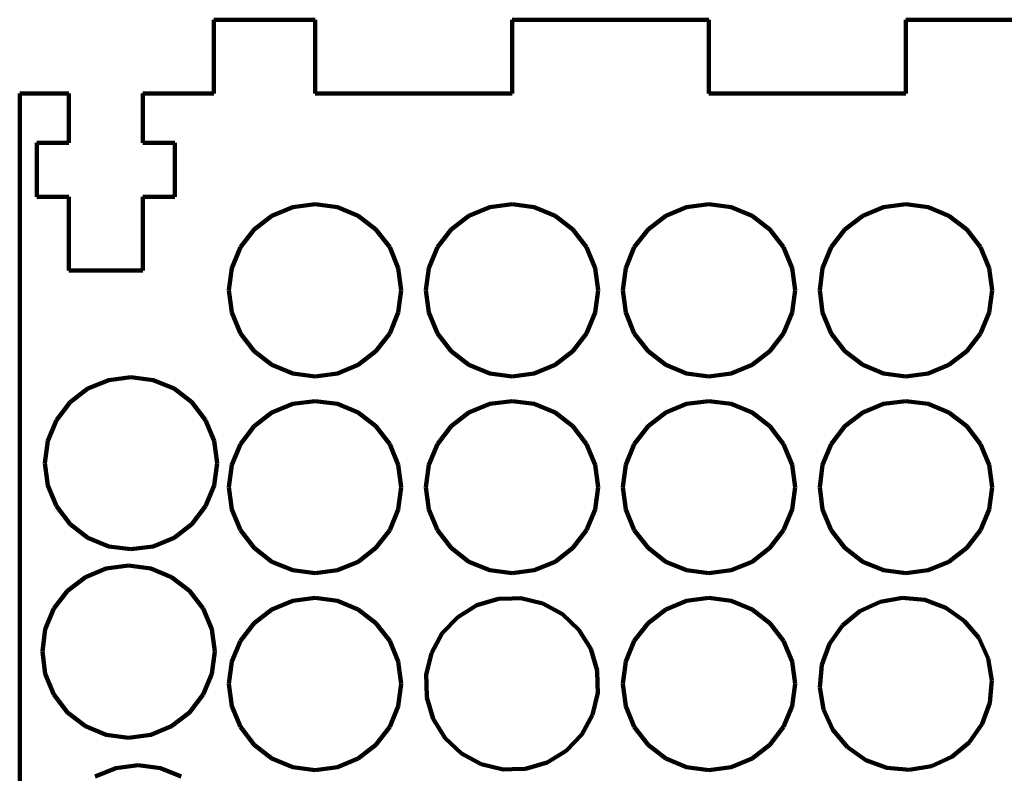
# Model space of a CAD drawing. Units: millimetres. Extents: x -1042 to 924, y -539 to 481.
# Drawn here: x -697 to -657, y -79 to -48 of the extents above; entities that cross this region are included whole.
import ezdxf

# ---------------------------------------------------------------- set-up
doc = ezdxf.new("R2010")
doc.units = ezdxf.units.MM
doc.header["$MEASUREMENT"] = 0
doc.layers.add('Layer 1', color=7, linetype='Continuous')

msp = doc.modelspace()

# ---------------------------------------------------------------- linework, layer by layer
at = {"layer": 'Layer 1', "color": 5, "lineweight": 100}
for points in [[(-684.9335, -48.112), (-684.9335, -48.112), (-689.0481, -48.112), (-689.0481, -48.112)], [(-689.0481, -48.112), (-689.0481, -48.112), (-689.0481, -51.112), (-689.0481, -51.112)], [(-684.9335, -51.112), (-684.9335, -51.112), (-684.9335, -48.112), (-684.9335, -48.112)], [(-668.9335, -48.112), (-668.9335, -48.112), (-676.9335, -48.112), (-676.9335, -48.112)], [(-676.9335, -48.112), (-676.9335, -48.112), (-676.9335, -51.112), (-676.9335, -51.112)], [(-668.9335, -51.112), (-668.9335, -51.112), (-668.9335, -48.112), (-668.9335, -48.112)], [(-652.9335, -48.112), (-652.9335, -48.112), (-660.9335, -48.112), (-660.9335, -48.112)], [(-660.9335, -48.112), (-660.9335, -48.112), (-660.9335, -51.112), (-660.9335, -51.112)], [(-696.9335, -51.112), (-696.9335, -51.112), (-696.9335, -131.112), (-696.9335, -131.112)], [(-694.9335, -51.112), (-694.9335, -51.112), (-696.9335, -51.112), (-696.9335, -51.112)], [(-694.9335, -53.112), (-694.9335, -53.112), (-694.9335, -51.112), (-694.9335, -51.112)], [(-689.0481, -51.112), (-689.0481, -51.112), (-691.9335, -51.112), (-691.9335, -51.112)], [(-691.9335, -51.112), (-691.9335, -51.112), (-691.9335, -53.112), (-691.9335, -53.112)], [(-676.9335, -51.112), (-676.9335, -51.112), (-684.9335, -51.112), (-684.9335, -51.112)], [(-660.9335, -51.112), (-660.9335, -51.112), (-668.9335, -51.112), (-668.9335, -51.112)], [(-696.2335, -55.312), (-696.2335, -55.312), (-696.2335, -53.112), (-696.2335, -53.112)], [(-696.2335, -53.112), (-696.2335, -53.112), (-694.9335, -53.112), (-694.9335, -53.112)], [(-691.9335, -53.112), (-691.9335, -53.112), (-690.6335, -53.112), (-690.6335, -53.112)], [(-690.6335, -53.112), (-690.6335, -53.112), (-690.6335, -55.312), (-690.6335, -55.312)], [(-694.9335, -55.312), (-694.9335, -55.312), (-696.2335, -55.312), (-696.2335, -55.312)], [(-694.9335, -58.312), (-694.9335, -58.312), (-694.9335, -55.312), (-694.9335, -55.312)], [(-690.6335, -55.312), (-690.6335, -55.312), (-691.9335, -55.312), (-691.9335, -55.312)], [(-691.9335, -55.312), (-691.9335, -55.312), (-691.9335, -58.312), (-691.9335, -58.312)], [(-686.6835, -56.0809), (-686.6835, -56.0809), (-685.8394, -55.7312), (-685.8394, -55.7312)], [(-685.8394, -55.7312), (-685.8394, -55.7312), (-684.9335, -55.612), (-684.9335, -55.612)], [(-684.9335, -55.612), (-684.9335, -55.612), (-684.0276, -55.7312), (-684.0276, -55.7312)], [(-684.0276, -55.7312), (-684.0276, -55.7312), (-683.1835, -56.0809), (-683.1835, -56.0809)], [(-678.6835, -56.0809), (-678.6835, -56.0809), (-677.8394, -55.7312), (-677.8394, -55.7312)], [(-677.8394, -55.7312), (-677.8394, -55.7312), (-676.9335, -55.612), (-676.9335, -55.612)], [(-676.9335, -55.612), (-676.9335, -55.612), (-676.0276, -55.7312), (-676.0276, -55.7312)], [(-676.0276, -55.7312), (-676.0276, -55.7312), (-675.1835, -56.0809), (-675.1835, -56.0809)], [(-670.6835, -56.0809), (-670.6835, -56.0809), (-669.8394, -55.7312), (-669.8394, -55.7312)], [(-669.8394, -55.7312), (-669.8394, -55.7312), (-668.9335, -55.612), (-668.9335, -55.612)], [(-668.9335, -55.612), (-668.9335, -55.612), (-668.0276, -55.7312), (-668.0276, -55.7312)], [(-668.0276, -55.7312), (-668.0276, -55.7312), (-667.1835, -56.0809), (-667.1835, -56.0809)], [(-662.6835, -56.0809), (-662.6835, -56.0809), (-661.8394, -55.7312), (-661.8394, -55.7312)], [(-661.8394, -55.7312), (-661.8394, -55.7312), (-660.9335, -55.612), (-660.9335, -55.612)], [(-660.9335, -55.612), (-660.9335, -55.612), (-660.0276, -55.7312), (-660.0276, -55.7312)], [(-660.0276, -55.7312), (-660.0276, -55.7312), (-659.1835, -56.0809), (-659.1835, -56.0809)], [(-687.4084, -56.6371), (-687.4084, -56.6371), (-686.6835, -56.0809), (-686.6835, -56.0809)], [(-683.1835, -56.0809), (-683.1835, -56.0809), (-682.4586, -56.6371), (-682.4586, -56.6371)], [(-679.4084, -56.6371), (-679.4084, -56.6371), (-678.6835, -56.0809), (-678.6835, -56.0809)], [(-675.1835, -56.0809), (-675.1835, -56.0809), (-674.4586, -56.6371), (-674.4586, -56.6371)], [(-671.4084, -56.6371), (-671.4084, -56.6371), (-670.6835, -56.0809), (-670.6835, -56.0809)], [(-667.1835, -56.0809), (-667.1835, -56.0809), (-666.4586, -56.6371), (-666.4586, -56.6371)], [(-663.4084, -56.6371), (-663.4084, -56.6371), (-662.6835, -56.0809), (-662.6835, -56.0809)], [(-659.1835, -56.0809), (-659.1835, -56.0809), (-658.4586, -56.6371), (-658.4586, -56.6371)], [(-687.9646, -57.362), (-687.9646, -57.362), (-687.4084, -56.6371), (-687.4084, -56.6371)], [(-682.4586, -56.6371), (-682.4586, -56.6371), (-681.9024, -57.362), (-681.9024, -57.362)], [(-679.9646, -57.362), (-679.9646, -57.362), (-679.4084, -56.6371), (-679.4084, -56.6371)], [(-674.4586, -56.6371), (-674.4586, -56.6371), (-673.9024, -57.362), (-673.9024, -57.362)], [(-671.9646, -57.362), (-671.9646, -57.362), (-671.4084, -56.6371), (-671.4084, -56.6371)], [(-666.4586, -56.6371), (-666.4586, -56.6371), (-665.9024, -57.362), (-665.9024, -57.362)], [(-663.9646, -57.362), (-663.9646, -57.362), (-663.4084, -56.6371), (-663.4084, -56.6371)], [(-658.4586, -56.6371), (-658.4586, -56.6371), (-657.9024, -57.362), (-657.9024, -57.362)], [(-688.3142, -58.2062), (-688.3142, -58.2062), (-687.9646, -57.362), (-687.9646, -57.362)], [(-681.9024, -57.362), (-681.9024, -57.362), (-681.5528, -58.2062), (-681.5528, -58.2062)], [(-680.3142, -58.2062), (-680.3142, -58.2062), (-679.9646, -57.362), (-679.9646, -57.362)], [(-673.9024, -57.362), (-673.9024, -57.362), (-673.5528, -58.2062), (-673.5528, -58.2062)], [(-672.3142, -58.2062), (-672.3142, -58.2062), (-671.9646, -57.362), (-671.9646, -57.362)], [(-665.9024, -57.362), (-665.9024, -57.362), (-665.5528, -58.2062), (-665.5528, -58.2062)], [(-664.3142, -58.2062), (-664.3142, -58.2062), (-663.9646, -57.362), (-663.9646, -57.362)], [(-657.9024, -57.362), (-657.9024, -57.362), (-657.5528, -58.2062), (-657.5528, -58.2062)], [(-691.9335, -58.312), (-691.9335, -58.312), (-694.9335, -58.312), (-694.9335, -58.312)], [(-688.4335, -59.112), (-688.4335, -59.112), (-688.3142, -58.2062), (-688.3142, -58.2062)], [(-681.5528, -58.2062), (-681.5528, -58.2062), (-681.4335, -59.112), (-681.4335, -59.112)], [(-680.4335, -59.112), (-680.4335, -59.112), (-680.3142, -58.2062), (-680.3142, -58.2062)], [(-673.5528, -58.2062), (-673.5528, -58.2062), (-673.4335, -59.112), (-673.4335, -59.112)], [(-672.4335, -59.112), (-672.4335, -59.112), (-672.3142, -58.2062), (-672.3142, -58.2062)], [(-665.5528, -58.2062), (-665.5528, -58.2062), (-665.4335, -59.112), (-665.4335, -59.112)], [(-664.4335, -59.112), (-664.4335, -59.112), (-664.3142, -58.2062), (-664.3142, -58.2062)], [(-657.5528, -58.2062), (-657.5528, -58.2062), (-657.4335, -59.112), (-657.4335, -59.112)], [(-688.3142, -60.0178), (-688.3142, -60.0178), (-688.4335, -59.112), (-688.4335, -59.112)], [(-681.4335, -59.112), (-681.4335, -59.112), (-681.5528, -60.0178), (-681.5528, -60.0178)], [(-680.3142, -60.0178), (-680.3142, -60.0178), (-680.4335, -59.112), (-680.4335, -59.112)], [(-673.4335, -59.112), (-673.4335, -59.112), (-673.5528, -60.0178), (-673.5528, -60.0178)], [(-672.3142, -60.0178), (-672.3142, -60.0178), (-672.4335, -59.112), (-672.4335, -59.112)], [(-665.4335, -59.112), (-665.4335, -59.112), (-665.5528, -60.0178), (-665.5528, -60.0178)], [(-664.3142, -60.0178), (-664.3142, -60.0178), (-664.4335, -59.112), (-664.4335, -59.112)], [(-657.4335, -59.112), (-657.4335, -59.112), (-657.5528, -60.0178), (-657.5528, -60.0178)], [(-687.9646, -60.862), (-687.9646, -60.862), (-688.3142, -60.0178), (-688.3142, -60.0178)], [(-681.5528, -60.0178), (-681.5528, -60.0178), (-681.9024, -60.862), (-681.9024, -60.862)], [(-679.9646, -60.862), (-679.9646, -60.862), (-680.3142, -60.0178), (-680.3142, -60.0178)], [(-673.5528, -60.0178), (-673.5528, -60.0178), (-673.9024, -60.862), (-673.9024, -60.862)], [(-671.9646, -60.862), (-671.9646, -60.862), (-672.3142, -60.0178), (-672.3142, -60.0178)], [(-665.5528, -60.0178), (-665.5528, -60.0178), (-665.9024, -60.862), (-665.9024, -60.862)], [(-663.9646, -60.862), (-663.9646, -60.862), (-664.3142, -60.0178), (-664.3142, -60.0178)], [(-657.5528, -60.0178), (-657.5528, -60.0178), (-657.9024, -60.862), (-657.9024, -60.862)], [(-687.4084, -61.5869), (-687.4084, -61.5869), (-687.9646, -60.862), (-687.9646, -60.862)], [(-681.9024, -60.862), (-681.9024, -60.862), (-682.4586, -61.5869), (-682.4586, -61.5869)], [(-679.4084, -61.5869), (-679.4084, -61.5869), (-679.9646, -60.862), (-679.9646, -60.862)], [(-673.9024, -60.862), (-673.9024, -60.862), (-674.4586, -61.5869), (-674.4586, -61.5869)], [(-671.4084, -61.5869), (-671.4084, -61.5869), (-671.9646, -60.862), (-671.9646, -60.862)], [(-665.9024, -60.862), (-665.9024, -60.862), (-666.4586, -61.5869), (-666.4586, -61.5869)], [(-663.4084, -61.5869), (-663.4084, -61.5869), (-663.9646, -60.862), (-663.9646, -60.862)], [(-657.9024, -60.862), (-657.9024, -60.862), (-658.4586, -61.5869), (-658.4586, -61.5869)], [(-686.6835, -62.1431), (-686.6835, -62.1431), (-687.4084, -61.5869), (-687.4084, -61.5869)], [(-682.4586, -61.5869), (-682.4586, -61.5869), (-683.1835, -62.1431), (-683.1835, -62.1431)], [(-678.6835, -62.1431), (-678.6835, -62.1431), (-679.4084, -61.5869), (-679.4084, -61.5869)], [(-674.4586, -61.5869), (-674.4586, -61.5869), (-675.1835, -62.1431), (-675.1835, -62.1431)], [(-670.6835, -62.1431), (-670.6835, -62.1431), (-671.4084, -61.5869), (-671.4084, -61.5869)], [(-666.4586, -61.5869), (-666.4586, -61.5869), (-667.1835, -62.1431), (-667.1835, -62.1431)], [(-662.6835, -62.1431), (-662.6835, -62.1431), (-663.4084, -61.5869), (-663.4084, -61.5869)], [(-658.4586, -61.5869), (-658.4586, -61.5869), (-659.1835, -62.1431), (-659.1835, -62.1431)], [(-685.8394, -62.4927), (-685.8394, -62.4927), (-686.6835, -62.1431), (-686.6835, -62.1431)], [(-683.1835, -62.1431), (-683.1835, -62.1431), (-684.0276, -62.4927), (-684.0276, -62.4927)], [(-677.8394, -62.4927), (-677.8394, -62.4927), (-678.6835, -62.1431), (-678.6835, -62.1431)], [(-675.1835, -62.1431), (-675.1835, -62.1431), (-676.0276, -62.4927), (-676.0276, -62.4927)], [(-669.8394, -62.4927), (-669.8394, -62.4927), (-670.6835, -62.1431), (-670.6835, -62.1431)], [(-667.1835, -62.1431), (-667.1835, -62.1431), (-668.0276, -62.4927), (-668.0276, -62.4927)], [(-661.8394, -62.4927), (-661.8394, -62.4927), (-662.6835, -62.1431), (-662.6835, -62.1431)], [(-659.1835, -62.1431), (-659.1835, -62.1431), (-660.0276, -62.4927), (-660.0276, -62.4927)], [(-694.1622, -63.1085), (-694.1622, -63.1085), (-693.3181, -62.7588), (-693.3181, -62.7588)], [(-693.3181, -62.7588), (-693.3181, -62.7588), (-692.4122, -62.6395), (-692.4122, -62.6395)], [(-692.4122, -62.6395), (-692.4122, -62.6395), (-691.5063, -62.7588), (-691.5063, -62.7588)], [(-691.5063, -62.7588), (-691.5063, -62.7588), (-690.6622, -63.1085), (-690.6622, -63.1085)], [(-684.9335, -62.612), (-684.9335, -62.612), (-685.8394, -62.4927), (-685.8394, -62.4927)], [(-684.0276, -62.4927), (-684.0276, -62.4927), (-684.9335, -62.612), (-684.9335, -62.612)], [(-676.9335, -62.612), (-676.9335, -62.612), (-677.8394, -62.4927), (-677.8394, -62.4927)], [(-676.0276, -62.4927), (-676.0276, -62.4927), (-676.9335, -62.612), (-676.9335, -62.612)], [(-668.9335, -62.612), (-668.9335, -62.612), (-669.8394, -62.4927), (-669.8394, -62.4927)], [(-668.0276, -62.4927), (-668.0276, -62.4927), (-668.9335, -62.612), (-668.9335, -62.612)], [(-660.9335, -62.612), (-660.9335, -62.612), (-661.8394, -62.4927), (-661.8394, -62.4927)], [(-660.0276, -62.4927), (-660.0276, -62.4927), (-660.9335, -62.612), (-660.9335, -62.612)], [(-694.8871, -63.6647), (-694.8871, -63.6647), (-694.1622, -63.1085), (-694.1622, -63.1085)], [(-690.6622, -63.1085), (-690.6622, -63.1085), (-689.9373, -63.6647), (-689.9373, -63.6647)], [(-695.4433, -64.3895), (-695.4433, -64.3895), (-694.8871, -63.6647), (-694.8871, -63.6647)], [(-689.9373, -63.6647), (-689.9373, -63.6647), (-689.3811, -64.3895), (-689.3811, -64.3895)], [(-686.6835, -64.0809), (-686.6835, -64.0809), (-685.8394, -63.7312), (-685.8394, -63.7312)], [(-685.8394, -63.7312), (-685.8394, -63.7312), (-684.9335, -63.612), (-684.9335, -63.612)], [(-684.9335, -63.612), (-684.9335, -63.612), (-684.0276, -63.7312), (-684.0276, -63.7312)], [(-684.0276, -63.7312), (-684.0276, -63.7312), (-683.1835, -64.0809), (-683.1835, -64.0809)], [(-678.6835, -64.0809), (-678.6835, -64.0809), (-677.8394, -63.7312), (-677.8394, -63.7312)], [(-677.8394, -63.7312), (-677.8394, -63.7312), (-676.9335, -63.612), (-676.9335, -63.612)], [(-676.9335, -63.612), (-676.9335, -63.612), (-676.0276, -63.7312), (-676.0276, -63.7312)], [(-676.0276, -63.7312), (-676.0276, -63.7312), (-675.1835, -64.0809), (-675.1835, -64.0809)], [(-670.6835, -64.0809), (-670.6835, -64.0809), (-669.8394, -63.7312), (-669.8394, -63.7312)], [(-669.8394, -63.7312), (-669.8394, -63.7312), (-668.9335, -63.612), (-668.9335, -63.612)], [(-668.9335, -63.612), (-668.9335, -63.612), (-668.0276, -63.7312), (-668.0276, -63.7312)], [(-668.0276, -63.7312), (-668.0276, -63.7312), (-667.1835, -64.0809), (-667.1835, -64.0809)], [(-662.6835, -64.0809), (-662.6835, -64.0809), (-661.8394, -63.7312), (-661.8394, -63.7312)], [(-661.8394, -63.7312), (-661.8394, -63.7312), (-660.9335, -63.612), (-660.9335, -63.612)], [(-660.9335, -63.612), (-660.9335, -63.612), (-660.0276, -63.7312), (-660.0276, -63.7312)], [(-660.0276, -63.7312), (-660.0276, -63.7312), (-659.1835, -64.0809), (-659.1835, -64.0809)], [(-695.7929, -65.2337), (-695.7929, -65.2337), (-695.4433, -64.3895), (-695.4433, -64.3895)], [(-689.3811, -64.3895), (-689.3811, -64.3895), (-689.0315, -65.2337), (-689.0315, -65.2337)], [(-687.4084, -64.6371), (-687.4084, -64.6371), (-686.6835, -64.0809), (-686.6835, -64.0809)], [(-683.1835, -64.0809), (-683.1835, -64.0809), (-682.4586, -64.6371), (-682.4586, -64.6371)], [(-679.4084, -64.6371), (-679.4084, -64.6371), (-678.6835, -64.0809), (-678.6835, -64.0809)], [(-675.1835, -64.0809), (-675.1835, -64.0809), (-674.4586, -64.6371), (-674.4586, -64.6371)], [(-671.4084, -64.6371), (-671.4084, -64.6371), (-670.6835, -64.0809), (-670.6835, -64.0809)], [(-667.1835, -64.0809), (-667.1835, -64.0809), (-666.4586, -64.6371), (-666.4586, -64.6371)], [(-663.4084, -64.6371), (-663.4084, -64.6371), (-662.6835, -64.0809), (-662.6835, -64.0809)], [(-659.1835, -64.0809), (-659.1835, -64.0809), (-658.4586, -64.6371), (-658.4586, -64.6371)], [(-687.9646, -65.362), (-687.9646, -65.362), (-687.4084, -64.6371), (-687.4084, -64.6371)], [(-682.4586, -64.6371), (-682.4586, -64.6371), (-681.9024, -65.362), (-681.9024, -65.362)], [(-679.9646, -65.362), (-679.9646, -65.362), (-679.4084, -64.6371), (-679.4084, -64.6371)], [(-674.4586, -64.6371), (-674.4586, -64.6371), (-673.9024, -65.362), (-673.9024, -65.362)], [(-671.9646, -65.362), (-671.9646, -65.362), (-671.4084, -64.6371), (-671.4084, -64.6371)], [(-666.4586, -64.6371), (-666.4586, -64.6371), (-665.9024, -65.362), (-665.9024, -65.362)], [(-663.9646, -65.362), (-663.9646, -65.362), (-663.4084, -64.6371), (-663.4084, -64.6371)], [(-658.4586, -64.6371), (-658.4586, -64.6371), (-657.9024, -65.362), (-657.9024, -65.362)], [(-695.9122, -66.1395), (-695.9122, -66.1395), (-695.7929, -65.2337), (-695.7929, -65.2337)], [(-689.0315, -65.2337), (-689.0315, -65.2337), (-688.9122, -66.1395), (-688.9122, -66.1395)], [(-688.3142, -66.2062), (-688.3142, -66.2062), (-687.9646, -65.362), (-687.9646, -65.362)], [(-681.9024, -65.362), (-681.9024, -65.362), (-681.5528, -66.2062), (-681.5528, -66.2062)], [(-680.3142, -66.2062), (-680.3142, -66.2062), (-679.9646, -65.362), (-679.9646, -65.362)], [(-673.9024, -65.362), (-673.9024, -65.362), (-673.5528, -66.2062), (-673.5528, -66.2062)], [(-672.3142, -66.2062), (-672.3142, -66.2062), (-671.9646, -65.362), (-671.9646, -65.362)], [(-665.9024, -65.362), (-665.9024, -65.362), (-665.5528, -66.2062), (-665.5528, -66.2062)], [(-664.3142, -66.2062), (-664.3142, -66.2062), (-663.9646, -65.362), (-663.9646, -65.362)], [(-657.9024, -65.362), (-657.9024, -65.362), (-657.5528, -66.2062), (-657.5528, -66.2062)], [(-695.7929, -67.0454), (-695.7929, -67.0454), (-695.9122, -66.1395), (-695.9122, -66.1395)], [(-688.9122, -66.1395), (-688.9122, -66.1395), (-689.0315, -67.0454), (-689.0315, -67.0454)], [(-688.4335, -67.112), (-688.4335, -67.112), (-688.3142, -66.2062), (-688.3142, -66.2062)], [(-681.5528, -66.2062), (-681.5528, -66.2062), (-681.4335, -67.112), (-681.4335, -67.112)], [(-680.4335, -67.112), (-680.4335, -67.112), (-680.3142, -66.2062), (-680.3142, -66.2062)], [(-673.5528, -66.2062), (-673.5528, -66.2062), (-673.4335, -67.112), (-673.4335, -67.112)], [(-672.4335, -67.112), (-672.4335, -67.112), (-672.3142, -66.2062), (-672.3142, -66.2062)], [(-665.5528, -66.2062), (-665.5528, -66.2062), (-665.4335, -67.112), (-665.4335, -67.112)], [(-664.4335, -67.112), (-664.4335, -67.112), (-664.3142, -66.2062), (-664.3142, -66.2062)], [(-657.5528, -66.2062), (-657.5528, -66.2062), (-657.4335, -67.112), (-657.4335, -67.112)], [(-695.4433, -67.8895), (-695.4433, -67.8895), (-695.7929, -67.0454), (-695.7929, -67.0454)], [(-689.0315, -67.0454), (-689.0315, -67.0454), (-689.3811, -67.8895), (-689.3811, -67.8895)], [(-688.3142, -68.0178), (-688.3142, -68.0178), (-688.4335, -67.112), (-688.4335, -67.112)], [(-681.4335, -67.112), (-681.4335, -67.112), (-681.5528, -68.0178), (-681.5528, -68.0178)], [(-680.3142, -68.0178), (-680.3142, -68.0178), (-680.4335, -67.112), (-680.4335, -67.112)], [(-673.4335, -67.112), (-673.4335, -67.112), (-673.5528, -68.0178), (-673.5528, -68.0178)], [(-672.3142, -68.0178), (-672.3142, -68.0178), (-672.4335, -67.112), (-672.4335, -67.112)], [(-665.4335, -67.112), (-665.4335, -67.112), (-665.5528, -68.0178), (-665.5528, -68.0178)], [(-664.3142, -68.0178), (-664.3142, -68.0178), (-664.4335, -67.112), (-664.4335, -67.112)], [(-657.4335, -67.112), (-657.4335, -67.112), (-657.5528, -68.0178), (-657.5528, -68.0178)], [(-694.8871, -68.6144), (-694.8871, -68.6144), (-695.4433, -67.8895), (-695.4433, -67.8895)], [(-689.3811, -67.8895), (-689.3811, -67.8895), (-689.9373, -68.6144), (-689.9373, -68.6144)], [(-687.9646, -68.862), (-687.9646, -68.862), (-688.3142, -68.0178), (-688.3142, -68.0178)], [(-681.5528, -68.0178), (-681.5528, -68.0178), (-681.9024, -68.862), (-681.9024, -68.862)], [(-679.9646, -68.862), (-679.9646, -68.862), (-680.3142, -68.0178), (-680.3142, -68.0178)], [(-673.5528, -68.0178), (-673.5528, -68.0178), (-673.9024, -68.862), (-673.9024, -68.862)], [(-671.9646, -68.862), (-671.9646, -68.862), (-672.3142, -68.0178), (-672.3142, -68.0178)], [(-665.5528, -68.0178), (-665.5528, -68.0178), (-665.9024, -68.862), (-665.9024, -68.862)], [(-663.9646, -68.862), (-663.9646, -68.862), (-664.3142, -68.0178), (-664.3142, -68.0178)], [(-657.5528, -68.0178), (-657.5528, -68.0178), (-657.9024, -68.862), (-657.9024, -68.862)], [(-694.1622, -69.1707), (-694.1622, -69.1707), (-694.8871, -68.6144), (-694.8871, -68.6144)], [(-689.9373, -68.6144), (-689.9373, -68.6144), (-690.6622, -69.1707), (-690.6622, -69.1707)], [(-693.3181, -69.5203), (-693.3181, -69.5203), (-694.1622, -69.1707), (-694.1622, -69.1707)], [(-690.6622, -69.1707), (-690.6622, -69.1707), (-691.5063, -69.5203), (-691.5063, -69.5203)], [(-687.4084, -69.5869), (-687.4084, -69.5869), (-687.9646, -68.862), (-687.9646, -68.862)], [(-681.9024, -68.862), (-681.9024, -68.862), (-682.4586, -69.5869), (-682.4586, -69.5869)], [(-679.4084, -69.5869), (-679.4084, -69.5869), (-679.9646, -68.862), (-679.9646, -68.862)], [(-673.9024, -68.862), (-673.9024, -68.862), (-674.4586, -69.5869), (-674.4586, -69.5869)], [(-671.4084, -69.5869), (-671.4084, -69.5869), (-671.9646, -68.862), (-671.9646, -68.862)], [(-665.9024, -68.862), (-665.9024, -68.862), (-666.4586, -69.5869), (-666.4586, -69.5869)], [(-663.4084, -69.5869), (-663.4084, -69.5869), (-663.9646, -68.862), (-663.9646, -68.862)], [(-657.9024, -68.862), (-657.9024, -68.862), (-658.4586, -69.5869), (-658.4586, -69.5869)], [(-692.4122, -69.6395), (-692.4122, -69.6395), (-693.3181, -69.5203), (-693.3181, -69.5203)], [(-691.5063, -69.5203), (-691.5063, -69.5203), (-692.4122, -69.6395), (-692.4122, -69.6395)], [(-686.6835, -70.1431), (-686.6835, -70.1431), (-687.4084, -69.5869), (-687.4084, -69.5869)], [(-682.4586, -69.5869), (-682.4586, -69.5869), (-683.1835, -70.1431), (-683.1835, -70.1431)], [(-678.6835, -70.1431), (-678.6835, -70.1431), (-679.4084, -69.5869), (-679.4084, -69.5869)], [(-674.4586, -69.5869), (-674.4586, -69.5869), (-675.1835, -70.1431), (-675.1835, -70.1431)], [(-670.6835, -70.1431), (-670.6835, -70.1431), (-671.4084, -69.5869), (-671.4084, -69.5869)], [(-666.4586, -69.5869), (-666.4586, -69.5869), (-667.1835, -70.1431), (-667.1835, -70.1431)], [(-662.6835, -70.1431), (-662.6835, -70.1431), (-663.4084, -69.5869), (-663.4084, -69.5869)], [(-658.4586, -69.5869), (-658.4586, -69.5869), (-659.1835, -70.1431), (-659.1835, -70.1431)], [(-693.4179, -70.4179), (-693.4179, -70.4179), (-692.512, -70.2986), (-692.512, -70.2986)], [(-692.512, -70.2986), (-692.512, -70.2986), (-691.6061, -70.4179), (-691.6061, -70.4179)], [(-685.8394, -70.4927), (-685.8394, -70.4927), (-686.6835, -70.1431), (-686.6835, -70.1431)], [(-683.1835, -70.1431), (-683.1835, -70.1431), (-684.0276, -70.4927), (-684.0276, -70.4927)], [(-677.8394, -70.4927), (-677.8394, -70.4927), (-678.6835, -70.1431), (-678.6835, -70.1431)], [(-675.1835, -70.1431), (-675.1835, -70.1431), (-676.0276, -70.4927), (-676.0276, -70.4927)], [(-669.8394, -70.4927), (-669.8394, -70.4927), (-670.6835, -70.1431), (-670.6835, -70.1431)], [(-667.1835, -70.1431), (-667.1835, -70.1431), (-668.0276, -70.4927), (-668.0276, -70.4927)], [(-661.8394, -70.4927), (-661.8394, -70.4927), (-662.6835, -70.1431), (-662.6835, -70.1431)], [(-659.1835, -70.1431), (-659.1835, -70.1431), (-660.0276, -70.4927), (-660.0276, -70.4927)], [(-694.9869, -71.3237), (-694.9869, -71.3237), (-694.262, -70.7675), (-694.262, -70.7675)], [(-694.262, -70.7675), (-694.262, -70.7675), (-693.4179, -70.4179), (-693.4179, -70.4179)], [(-691.6061, -70.4179), (-691.6061, -70.4179), (-690.762, -70.7675), (-690.762, -70.7675)], [(-690.762, -70.7675), (-690.762, -70.7675), (-690.0371, -71.3237), (-690.0371, -71.3237)], [(-684.9335, -70.612), (-684.9335, -70.612), (-685.8394, -70.4927), (-685.8394, -70.4927)], [(-684.0276, -70.4927), (-684.0276, -70.4927), (-684.9335, -70.612), (-684.9335, -70.612)], [(-676.9335, -70.612), (-676.9335, -70.612), (-677.8394, -70.4927), (-677.8394, -70.4927)], [(-676.0276, -70.4927), (-676.0276, -70.4927), (-676.9335, -70.612), (-676.9335, -70.612)], [(-668.9335, -70.612), (-668.9335, -70.612), (-669.8394, -70.4927), (-669.8394, -70.4927)], [(-668.0276, -70.4927), (-668.0276, -70.4927), (-668.9335, -70.612), (-668.9335, -70.612)], [(-660.9335, -70.612), (-660.9335, -70.612), (-661.8394, -70.4927), (-661.8394, -70.4927)], [(-660.0276, -70.4927), (-660.0276, -70.4927), (-660.9335, -70.612), (-660.9335, -70.612)], [(-695.5431, -72.0486), (-695.5431, -72.0486), (-694.9869, -71.3237), (-694.9869, -71.3237)], [(-690.0371, -71.3237), (-690.0371, -71.3237), (-689.4809, -72.0486), (-689.4809, -72.0486)], [(-686.6835, -72.0809), (-686.6835, -72.0809), (-685.8394, -71.7312), (-685.8394, -71.7312)], [(-685.8394, -71.7312), (-685.8394, -71.7312), (-684.9335, -71.612), (-684.9335, -71.612)], [(-684.9335, -71.612), (-684.9335, -71.612), (-684.0276, -71.7312), (-684.0276, -71.7312)], [(-684.0276, -71.7312), (-684.0276, -71.7312), (-683.1835, -72.0809), (-683.1835, -72.0809)], [(-679.1368, -72.3926), (-679.1368, -72.3926), (-678.3579, -71.9149), (-678.3579, -71.9149)], [(-678.3579, -71.9149), (-678.3579, -71.9149), (-677.4819, -71.6553), (-677.4819, -71.6553)], [(-677.4819, -71.6553), (-677.4819, -71.6553), (-676.9335, -71.6408), (-676.9335, -71.6408)], [(-676.9335, -71.6408), (-676.9335, -71.6408), (-676.5685, -71.6311), (-676.5685, -71.6311)], [(-676.5685, -71.6311), (-676.5685, -71.6311), (-675.68, -71.8441), (-675.68, -71.8441)], [(-675.68, -71.8441), (-675.68, -71.8441), (-674.877, -72.2799), (-674.877, -72.2799)], [(-670.6835, -72.0809), (-670.6835, -72.0809), (-669.8394, -71.7312), (-669.8394, -71.7312)], [(-669.8394, -71.7312), (-669.8394, -71.7312), (-668.9335, -71.612), (-668.9335, -71.612)], [(-668.9335, -71.612), (-668.9335, -71.612), (-668.0276, -71.7312), (-668.0276, -71.7312)], [(-668.0276, -71.7312), (-668.0276, -71.7312), (-667.1835, -72.0809), (-667.1835, -72.0809)], [(-662.8022, -72.1526), (-662.8022, -72.1526), (-661.9725, -71.7698), (-661.9725, -71.7698)], [(-661.9725, -71.7698), (-661.9725, -71.7698), (-661.0721, -71.6148), (-661.0721, -71.6148)], [(-661.0721, -71.6148), (-661.0721, -71.6148), (-660.9335, -71.6275), (-660.9335, -71.6275)], [(-660.9335, -71.6275), (-660.9335, -71.6275), (-660.1622, -71.698), (-660.1622, -71.698)], [(-660.1622, -71.698), (-660.1622, -71.698), (-659.3049, -72.0139), (-659.3049, -72.0139)], [(-695.8927, -72.8927), (-695.8927, -72.8927), (-695.5431, -72.0486), (-695.5431, -72.0486)], [(-689.4809, -72.0486), (-689.4809, -72.0486), (-689.1313, -72.8927), (-689.1313, -72.8927)], [(-687.4084, -72.6371), (-687.4084, -72.6371), (-686.6835, -72.0809), (-686.6835, -72.0809)], [(-683.1835, -72.0809), (-683.1835, -72.0809), (-682.4586, -72.6371), (-682.4586, -72.6371)], [(-679.7656, -73.0554), (-679.7656, -73.0554), (-679.1368, -72.3926), (-679.1368, -72.3926)], [(-674.877, -72.2799), (-674.877, -72.2799), (-674.214, -72.9087), (-674.214, -72.9087)], [(-671.4084, -72.6371), (-671.4084, -72.6371), (-670.6835, -72.0809), (-670.6835, -72.0809)], [(-667.1835, -72.0809), (-667.1835, -72.0809), (-666.4586, -72.6371), (-666.4586, -72.6371)], [(-663.5044, -72.7371), (-663.5044, -72.7371), (-662.8022, -72.1526), (-662.8022, -72.1526)], [(-659.3049, -72.0139), (-659.3049, -72.0139), (-658.5586, -72.541), (-658.5586, -72.541)], [(-687.9646, -73.362), (-687.9646, -73.362), (-687.4084, -72.6371), (-687.4084, -72.6371)], [(-682.4586, -72.6371), (-682.4586, -72.6371), (-681.9024, -73.362), (-681.9024, -73.362)], [(-671.9646, -73.362), (-671.9646, -73.362), (-671.4084, -72.6371), (-671.4084, -72.6371)], [(-666.4586, -72.6371), (-666.4586, -72.6371), (-665.9024, -73.362), (-665.9024, -73.362)], [(-664.0315, -73.4834), (-664.0315, -73.4834), (-663.5044, -72.7371), (-663.5044, -72.7371)], [(-658.5586, -72.541), (-658.5586, -72.541), (-657.9741, -73.2433), (-657.9741, -73.2433)], [(-696.012, -73.7986), (-696.012, -73.7986), (-695.8927, -72.8927), (-695.8927, -72.8927)], [(-689.1313, -72.8927), (-689.1313, -72.8927), (-689.012, -73.7986), (-689.012, -73.7986)], [(-680.2013, -73.8585), (-680.2013, -73.8585), (-679.7656, -73.0554), (-679.7656, -73.0554)], [(-674.214, -72.9087), (-674.214, -72.9087), (-673.7364, -73.6876), (-673.7364, -73.6876)], [(-688.3142, -74.2062), (-688.3142, -74.2062), (-687.9646, -73.362), (-687.9646, -73.362)], [(-681.9024, -73.362), (-681.9024, -73.362), (-681.5528, -74.2062), (-681.5528, -74.2062)], [(-672.3142, -74.2062), (-672.3142, -74.2062), (-671.9646, -73.362), (-671.9646, -73.362)], [(-665.9024, -73.362), (-665.9024, -73.362), (-665.5528, -74.2062), (-665.5528, -74.2062)], [(-664.3475, -74.3407), (-664.3475, -74.3407), (-664.0315, -73.4834), (-664.0315, -73.4834)], [(-657.9741, -73.2433), (-657.9741, -73.2433), (-657.5913, -74.073), (-657.5913, -74.073)], [(-695.8927, -74.7045), (-695.8927, -74.7045), (-696.012, -73.7986), (-696.012, -73.7986)], [(-689.012, -73.7986), (-689.012, -73.7986), (-689.1313, -74.7045), (-689.1313, -74.7045)], [(-680.4144, -74.7471), (-680.4144, -74.7471), (-680.2013, -73.8585), (-680.2013, -73.8585)], [(-673.7364, -73.6876), (-673.7364, -73.6876), (-673.4767, -74.5636), (-673.4767, -74.5636)], [(-688.4335, -75.112), (-688.4335, -75.112), (-688.3142, -74.2062), (-688.3142, -74.2062)], [(-681.5528, -74.2062), (-681.5528, -74.2062), (-681.4335, -75.112), (-681.4335, -75.112)], [(-672.4335, -75.112), (-672.4335, -75.112), (-672.3142, -74.2062), (-672.3142, -74.2062)], [(-665.5528, -74.2062), (-665.5528, -74.2062), (-665.4335, -75.112), (-665.4335, -75.112)], [(-664.4181, -75.112), (-664.4181, -75.112), (-664.3475, -74.3407), (-664.3475, -74.3407)], [(-657.5913, -74.073), (-657.5913, -74.073), (-657.4362, -74.9734), (-657.4362, -74.9734)], [(-695.5431, -75.5486), (-695.5431, -75.5486), (-695.8927, -74.7045), (-695.8927, -74.7045)], [(-689.1313, -74.7045), (-689.1313, -74.7045), (-689.4809, -75.5486), (-689.4809, -75.5486)], [(-680.4048, -75.112), (-680.4048, -75.112), (-680.4144, -74.7471), (-680.4144, -74.7471)], [(-673.4767, -74.5636), (-673.4767, -74.5636), (-673.4622, -75.112), (-673.4622, -75.112)], [(-688.3142, -76.0178), (-688.3142, -76.0178), (-688.4335, -75.112), (-688.4335, -75.112)], [(-681.4335, -75.112), (-681.4335, -75.112), (-681.5528, -76.0178), (-681.5528, -76.0178)], [(-680.3903, -75.6604), (-680.3903, -75.6604), (-680.4048, -75.112), (-680.4048, -75.112)], [(-673.4622, -75.112), (-673.4622, -75.112), (-673.4526, -75.4769), (-673.4526, -75.4769)], [(-672.3142, -76.0178), (-672.3142, -76.0178), (-672.4335, -75.112), (-672.4335, -75.112)], [(-665.4335, -75.112), (-665.4335, -75.112), (-665.5528, -76.0178), (-665.5528, -76.0178)], [(-664.4308, -75.2506), (-664.4308, -75.2506), (-664.4181, -75.112), (-664.4181, -75.112)], [(-657.4489, -75.112), (-657.4489, -75.112), (-657.5195, -75.8833), (-657.5195, -75.8833)], [(-657.4362, -74.9734), (-657.4362, -74.9734), (-657.4489, -75.112), (-657.4489, -75.112)], [(-694.9869, -76.2735), (-694.9869, -76.2735), (-695.5431, -75.5486), (-695.5431, -75.5486)], [(-689.4809, -75.5486), (-689.4809, -75.5486), (-690.0371, -76.2735), (-690.0371, -76.2735)], [(-673.4526, -75.4769), (-673.4526, -75.4769), (-673.6657, -76.3655), (-673.6657, -76.3655)], [(-664.2757, -76.151), (-664.2757, -76.151), (-664.4308, -75.2506), (-664.4308, -75.2506)], [(-680.1306, -76.5364), (-680.1306, -76.5364), (-680.3903, -75.6604), (-680.3903, -75.6604)], [(-657.5195, -75.8833), (-657.5195, -75.8833), (-657.8355, -76.7406), (-657.8355, -76.7406)], [(-694.262, -76.8296), (-694.262, -76.8296), (-694.9869, -76.2735), (-694.9869, -76.2735)], [(-690.0371, -76.2735), (-690.0371, -76.2735), (-690.762, -76.8296), (-690.762, -76.8296)], [(-687.9646, -76.862), (-687.9646, -76.862), (-688.3142, -76.0178), (-688.3142, -76.0178)], [(-681.5528, -76.0178), (-681.5528, -76.0178), (-681.9024, -76.862), (-681.9024, -76.862)], [(-673.6657, -76.3655), (-673.6657, -76.3655), (-674.1014, -77.1686), (-674.1014, -77.1686)], [(-671.9646, -76.862), (-671.9646, -76.862), (-672.3142, -76.0178), (-672.3142, -76.0178)], [(-665.5528, -76.0178), (-665.5528, -76.0178), (-665.9024, -76.862), (-665.9024, -76.862)], [(-663.8929, -76.9806), (-663.8929, -76.9806), (-664.2757, -76.151), (-664.2757, -76.151)], [(-679.653, -77.3153), (-679.653, -77.3153), (-680.1306, -76.5364), (-680.1306, -76.5364)], [(-657.8355, -76.7406), (-657.8355, -76.7406), (-658.3626, -77.487), (-658.3626, -77.487)], [(-693.4179, -77.1793), (-693.4179, -77.1793), (-694.262, -76.8296), (-694.262, -76.8296)], [(-692.512, -77.2986), (-692.512, -77.2986), (-693.4179, -77.1793), (-693.4179, -77.1793)], [(-691.6061, -77.1793), (-691.6061, -77.1793), (-692.512, -77.2986), (-692.512, -77.2986)], [(-690.762, -76.8296), (-690.762, -76.8296), (-691.6061, -77.1793), (-691.6061, -77.1793)], [(-687.4084, -77.5869), (-687.4084, -77.5869), (-687.9646, -76.862), (-687.9646, -76.862)], [(-681.9024, -76.862), (-681.9024, -76.862), (-682.4586, -77.5869), (-682.4586, -77.5869)], [(-674.1014, -77.1686), (-674.1014, -77.1686), (-674.7302, -77.8314), (-674.7302, -77.8314)], [(-671.4084, -77.5869), (-671.4084, -77.5869), (-671.9646, -76.862), (-671.9646, -76.862)], [(-665.9024, -76.862), (-665.9024, -76.862), (-666.4586, -77.5869), (-666.4586, -77.5869)], [(-663.3084, -77.6829), (-663.3084, -77.6829), (-663.8929, -76.9806), (-663.8929, -76.9806)], [(-686.6835, -78.1431), (-686.6835, -78.1431), (-687.4084, -77.5869), (-687.4084, -77.5869)], [(-682.4586, -77.5869), (-682.4586, -77.5869), (-683.1835, -78.1431), (-683.1835, -78.1431)], [(-678.99, -77.9441), (-678.99, -77.9441), (-679.653, -77.3153), (-679.653, -77.3153)], [(-670.6835, -78.1431), (-670.6835, -78.1431), (-671.4084, -77.5869), (-671.4084, -77.5869)], [(-666.4586, -77.5869), (-666.4586, -77.5869), (-667.1835, -78.1431), (-667.1835, -78.1431)], [(-658.3626, -77.487), (-658.3626, -77.487), (-659.0648, -78.0714), (-659.0648, -78.0714)], [(-678.187, -78.3799), (-678.187, -78.3799), (-678.99, -77.9441), (-678.99, -77.9441)], [(-674.7302, -77.8314), (-674.7302, -77.8314), (-675.5091, -78.3091), (-675.5091, -78.3091)], [(-662.5621, -78.21), (-662.5621, -78.21), (-663.3084, -77.6829), (-663.3084, -77.6829)], [(-685.8394, -78.4927), (-685.8394, -78.4927), (-686.6835, -78.1431), (-686.6835, -78.1431)], [(-683.1835, -78.1431), (-683.1835, -78.1431), (-684.0276, -78.4927), (-684.0276, -78.4927)], [(-677.2985, -78.5929), (-677.2985, -78.5929), (-678.187, -78.3799), (-678.187, -78.3799)], [(-675.5091, -78.3091), (-675.5091, -78.3091), (-676.3851, -78.5687), (-676.3851, -78.5687)], [(-669.8394, -78.4927), (-669.8394, -78.4927), (-670.6835, -78.1431), (-670.6835, -78.1431)], [(-667.1835, -78.1431), (-667.1835, -78.1431), (-668.0276, -78.4927), (-668.0276, -78.4927)], [(-661.7048, -78.526), (-661.7048, -78.526), (-662.5621, -78.21), (-662.5621, -78.21)], [(-659.0648, -78.0714), (-659.0648, -78.0714), (-659.8945, -78.4542), (-659.8945, -78.4542)], [(-693.8702, -78.88), (-693.8702, -78.88), (-693.0261, -78.5304), (-693.0261, -78.5304)], [(-693.0261, -78.5304), (-693.0261, -78.5304), (-692.1202, -78.4111), (-692.1202, -78.4111)], [(-692.1202, -78.4111), (-692.1202, -78.4111), (-691.2144, -78.5304), (-691.2144, -78.5304)], [(-691.2144, -78.5304), (-691.2144, -78.5304), (-690.3702, -78.88), (-690.3702, -78.88)], [(-684.9335, -78.612), (-684.9335, -78.612), (-685.8394, -78.4927), (-685.8394, -78.4927)], [(-684.0276, -78.4927), (-684.0276, -78.4927), (-684.9335, -78.612), (-684.9335, -78.612)], [(-676.9335, -78.5833), (-676.9335, -78.5833), (-677.2985, -78.5929), (-677.2985, -78.5929)], [(-676.3851, -78.5687), (-676.3851, -78.5687), (-676.9335, -78.5833), (-676.9335, -78.5833)], [(-668.9335, -78.612), (-668.9335, -78.612), (-669.8394, -78.4927), (-669.8394, -78.4927)], [(-668.0276, -78.4927), (-668.0276, -78.4927), (-668.9335, -78.612), (-668.9335, -78.612)], [(-660.9335, -78.5966), (-660.9335, -78.5966), (-661.7048, -78.526), (-661.7048, -78.526)], [(-660.7949, -78.6093), (-660.7949, -78.6093), (-660.9335, -78.5966), (-660.9335, -78.5966)], [(-659.8945, -78.4542), (-659.8945, -78.4542), (-660.7949, -78.6093), (-660.7949, -78.6093)]]:
    msp.add_open_spline(points, degree=3, dxfattribs=at)

doc.saveas('drawing.dxf')
